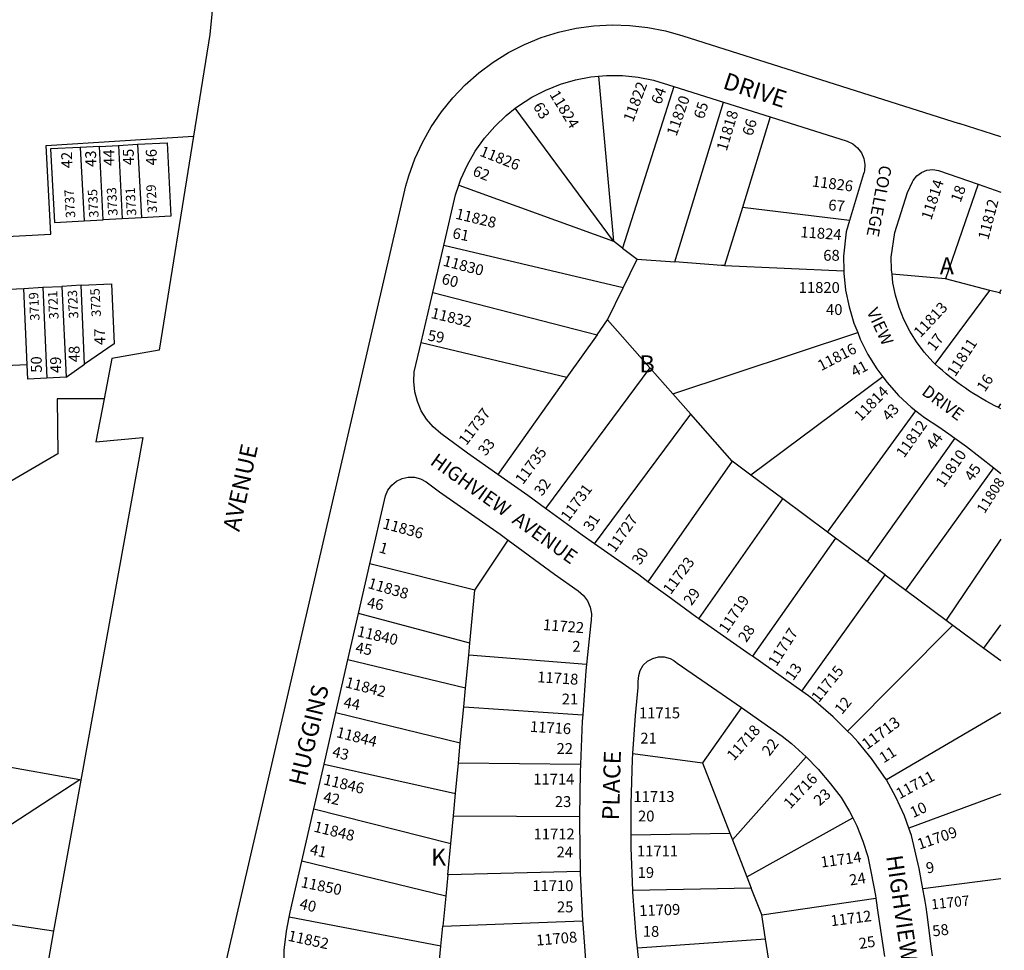
# Model space of a CAD drawing. Units: inches. Extents: x 1285729 to 1291793, y 501419 to 505489.
# Drawn here: x 1290735 to 1291765, y 502965 to 503939 of the extents above; entities that cross this region are included whole.
import ezdxf

# ---------------------------------------------------------------- set-up
doc = ezdxf.new("R2010")
doc.units = ezdxf.units.IN
doc.header["$MEASUREMENT"] = 0
for name, color, linetype in [('Addresses', 5, 'Continuous'), ('Lot-Block-Parcel Text', 6, 'Continuous'), ('Parcel Boundaries', 7, 'Continuous'), ('Street Names', 7, 'Continuous'), ('Street ROW', 5, 'Continuous')]:
    doc.layers.add(name, color=color, linetype=linetype)
doc.styles.add('Arial', font='txt')

msp = doc.modelspace()

# ---------------------------------------------------------------- linework, layer by layer
at = {"layer": 'Parcel Boundaries'}
for p, q in [((1291340.4, 503879.8), (1291356.1, 503707.4)), ((1291419.4, 503869), (1291365.8, 503700.1)), ((1291356.1, 503707.4), (1291253.5, 503846.3)), ((1291420.3, 503685.6), (1291471.3, 503852.6)), ((1291520.1, 503837.2), (1291491.1, 503742.6)), ((1290818.4, 503806.5), (1290798.4, 503805.4)), ((1290798.4, 503805.4), (1290802.5, 503728.5)), ((1290818.4, 503806.5), (1290838.3, 503807.5)), ((1290822.4, 503729.6), (1290818.4, 503806.5)), ((1290838.3, 503807.5), (1290858.3, 503808.6)), ((1290838.3, 503807.5), (1290842.4, 503730.7)), ((1290858.3, 503808.6), (1290862.4, 503731.7)), ((1291194.4, 503765.8), (1291356.1, 503707.4)), ((1291737.8, 503766.8), (1291703.7, 503667.7)), ((1291491.1, 503742.6), (1291472.4, 503681.8)), ((1291603.3, 503728.9), (1291491.1, 503742.6)), ((1290802.5, 503728.5), (1290822.4, 503729.6)), ((1290842.4, 503730.7), (1290822.4, 503729.6)), ((1290862.4, 503731.7), (1290842.4, 503730.7)), ((1290893.3, 503733.4), (1290862.4, 503731.7)), ((1291366.2, 503658.4), (1291178.6, 503702.7)), ((1291365.8, 503700.1), (1291356.1, 503707.4)), ((1291365.8, 503700.1), (1291380.9, 503688.6)), ((1291366.2, 503658.4), (1291380.9, 503688.6)), ((1291380.9, 503688.6), (1291420.3, 503685.6)), ((1291472.4, 503681.8), (1291597.1, 503676.2)), ((1291703.7, 503667.7), (1291647.6, 503672.9)), ((1291749.9, 503655.7), (1291703.7, 503667.7)), ((1290739.3, 503657.9), (1290759.3, 503659)), ((1290742.9, 503578), (1290739.3, 503657.9)), ((1290759.3, 503659), (1290779.2, 503660)), ((1290759.3, 503659), (1290763.5, 503564.1)), ((1290799.2, 503661.1), (1290779.2, 503660)), ((1290779.2, 503660), (1290783.5, 503565.1)), ((1290802.9, 503578.5), (1290799.2, 503661.1)), ((1291349.9, 503624.9), (1291366.2, 503658.4)), ((1291167.1, 503653.5), (1291339, 503609.3)), ((1291692.7, 503578.6), (1291749.9, 503655.7)), ((1291760, 503653.1), (1291749.9, 503655.7)), ((1291761.4, 503656.2), (1291760, 503653.1)), ((1291760, 503653.1), (1291761.4, 503652.7)), ((1291339, 503609.3), (1291349.9, 503624.9)), ((1291394.1, 503574.8), (1291349.9, 503624.9)), ((1291339, 503609.3), (1291307.6, 503565.1)), ((1291418.2, 503547.5), (1291611.7, 503611.6)), ((1291154.9, 503601.4), (1291307.6, 503565.1)), ((1290783.5, 503565.1), (1290802.9, 503578.5)), ((1290783.5, 503565.1), (1290763.5, 503564.1)), ((1291307.6, 503565.1), (1291235.4, 503463.2)), ((1291394.1, 503574.8), (1291285.2, 503427.7)), ((1291418.2, 503547.5), (1291394.1, 503574.8)), ((1291638.1, 503565.2), (1291499.8, 503462.5)), ((1291437, 503526.1), (1291418.2, 503547.5)), ((1291758.9, 503533.1), (1291761.4, 503537.2)), ((1291336.4, 503390.6), (1291437, 503526.1)), ((1291480.3, 503477), (1291437, 503526.1)), ((1291580.1, 503402.9), (1291672.6, 503529.7)), ((1291713.2, 503501.2), (1291621.7, 503372.1)), ((1291480.3, 503477), (1291392.3, 503351)), ((1291499.8, 503462.5), (1291480.3, 503477)), ((1291533.4, 503437.5), (1291499.8, 503462.5)), ((1291662.2, 503342), (1291754, 503470)), ((1291445.6, 503312.1), (1291533.4, 503437.5)), ((1291580.1, 503402.9), (1291533.4, 503437.5)), ((1291588.6, 503396.6), (1291580.1, 503402.9)), ((1291211.3, 503342), (1291246, 503394.5)), ((1291588.6, 503396.6), (1291501.6, 503272.9)), ((1291621.7, 503372.1), (1291588.6, 503396.6)), ((1291761.4, 503395.3), (1291704.2, 503310.8)), ((1291211.3, 503342), (1291101.4, 503369.7)), ((1291640.3, 503358.3), (1291621.7, 503372.1)), ((1291553.1, 503236.6), (1291640.3, 503358.3)), ((1291640.3, 503358.3), (1291662.2, 503342)), ((1291206, 503286.8), (1291211.3, 503342)), ((1291662.2, 503342), (1291704.2, 503310.8)), ((1291206, 503286.8), (1291089.5, 503317.8)), ((1291704.2, 503310.8), (1291711.4, 503305.5)), ((1291601.2, 503194.7), (1291711.4, 503305.5)), ((1291711.4, 503305.5), (1291743.8, 503281.5)), ((1291743.8, 503281.5), (1291761.4, 503305.9)), ((1291204.8, 503274.1), (1291206, 503286.8)), ((1291743.8, 503281.5), (1291761.4, 503268.4)), ((1291201.5, 503239.6), (1291078.4, 503269.1)), ((1291201.5, 503239.6), (1291204.8, 503274.1)), ((1291328, 503264.4), (1291204.8, 503274.1)), ((1291199.6, 503220), (1291201.5, 503239.6)), ((1291196, 503182.4), (1291199.6, 503220)), ((1291199.6, 503220), (1291324, 503211.8)), ((1291490.1, 503219.2), (1291449.2, 503161.6)), ((1291065.8, 503214.2), (1291196, 503182.4)), ((1291761.4, 503213.9), (1291641.7, 503143.5)), ((1290797.9, 503143.5), (1290627.1, 503174)), ((1291194, 503161.2), (1291196, 503182.4)), ((1291376.6, 503171.2), (1291449.2, 503161.6)), ((1291557.8, 503167.8), (1291480.7, 503080.8)), ((1291053.4, 503160.2), (1291191, 503129.4)), ((1291191, 503129.4), (1291194, 503161.2)), ((1291321.6, 503159.8), (1291194, 503161.2)), ((1291449.2, 503161.6), (1291477.9, 503087.9)), ((1290797.9, 503143.5), (1290647.6, 503045.8)), ((1290799.1, 503143.3), (1290797.9, 503143.5)), ((1291188.7, 503106.1), (1291191, 503129.4)), ((1291761.4, 503128.6), (1291665.3, 503093.2)), ((1291042.6, 503113.3), (1291186, 503077.2)), ((1291186, 503077.2), (1291188.7, 503106.1)), ((1291188.7, 503106.1), (1291320.7, 503105.2)), ((1291495.8, 503042), (1291606.6, 503103.9)), ((1291374.9, 503086.1), (1291477.9, 503087.9)), ((1291477.9, 503087.9), (1291480.7, 503080.8)), ((1291480.7, 503080.8), (1291495.8, 503042)), ((1291182.8, 503044.4), (1291186, 503077.2)), ((1291180.7, 503022.1), (1291030.1, 503058.5)), ((1291182.8, 503044.4), (1291180.7, 503022.1)), ((1291321.5, 503047.8), (1291182.8, 503044.4)), ((1291495.8, 503042), (1291500.4, 503030.2)), ((1291761.3, 503040.1), (1291679.9, 503029.6)), ((1291500.4, 503030.2), (1291376.6, 503028)), ((1291511.3, 503002.3), (1291500.4, 503030.2)), ((1291180.7, 503022.1), (1291177.7, 502990.7)), ((1291511.3, 503002.3), (1291630.6, 503019.8)), ((1290647.6, 503003.5), (1290770.5, 502985.7)), ((1291175.7, 502969.7), (1291016.9, 503000)), ((1291515.2, 502977.1), (1291511.3, 503002.3)), ((1291175.7, 502969.7), (1291177.7, 502990.7)), ((1291177.7, 502990.7), (1291323.8, 502996.1)), ((1291515.2, 502977.1), (1291381.3, 502967.5)), ((1291520.9, 502940.8), (1291515.2, 502977.1))]:
    msp.add_line(p, q, dxfattribs=at)
for points in [[(1290644.4, 503929.2), (1290644.6, 503925.3), (1290656.1, 503708.6), (1290767.8, 503714.5)], [(1290767.8, 503714.5), (1290762.9, 503807.5), (1290916.9, 503817.1)], [(1290798.4, 503805.4), (1290767.4, 503803.8), (1290771.5, 503726.9), (1290802.5, 503728.5)], [(1290858.3, 503808.6), (1290889.3, 503810.2), (1290893.3, 503733.4)], [(1291472.4, 503681.8), (1291469.2, 503681.9), (1291420.3, 503685.6)], [(1290742.9, 503578), (1290711.9, 503576.4), (1290708.3, 503656.3), (1290739.3, 503657.9)], [(1290799.2, 503661.1), (1290831.2, 503662.8), (1290834, 503599.9), (1290802.9, 503578.5)], [(1290763.5, 503564.1), (1290743.6, 503563), (1290742.9, 503578)], [(1290823.3, 503542.3), (1290774.4, 503542.3), (1290775, 503484.8), (1290518.1, 503334.7), (1290317.2, 503378.3), (1290254.1, 503458.6)], [(1291173.7, 502941.8), (1291173.2, 502943.8), (1291175.7, 502969.7)]]:
    msp.add_lwpolyline(points, dxfattribs=at)
at = {"layer": 'Street ROW'}
for p, q in [((1291419.4, 503869), (1291471.3, 503852.6)), ((1291471.3, 503852.6), (1291520.1, 503837.2)), ((1291761.4, 503816.5), (1291718, 503830.3)), ((1291737.8, 503766.8), (1291761.4, 503758.6)), ((1291167.1, 503653.5), (1291178.6, 503702.7)), ((1291154.9, 503601.4), (1291167.1, 503653.5)), ((1291761.4, 503531.9), (1291758.9, 503533.1)), ((1291754, 503470), (1291761.4, 503464.2)), ((1291089.5, 503317.8), (1291101.4, 503369.7)), ((1291078.4, 503269.1), (1291089.5, 503317.8)), ((1291065.8, 503214.2), (1291078.4, 503269.1)), ((1291553.1, 503236.6), (1291501.6, 503272.9)), ((1291053.4, 503160.2), (1291065.8, 503214.2)), ((1291042.6, 503113.3), (1291053.4, 503160.2)), ((1290799.1, 503143.3), (1290770.5, 502985.7)), ((1291030.1, 503058.5), (1291042.6, 503113.3)), ((1290770.5, 502985.7), (1290756.2, 502906.4))]:
    msp.add_line(p, q, dxfattribs=at)
for points in [[(1290780.7, 504570.5), (1290823.6, 504535.7), (1290865.4, 504462.9), (1290924.4, 504247.2), (1290927.7, 504235.3), (1290939.7, 504081.7), (1290944, 504026.9), (1290933.9, 503923.5), (1290916.9, 503817.1)], [(1290924.3, 502798.3), (1290945.1, 502927.6), (1291139.1, 503765.2), (1291142.1, 503775.6), (1291148.5, 503793.4), (1291156.3, 503810.5), (1291165.6, 503827), (1291176.2, 503842.6), (1291188.1, 503857.3), (1291201.1, 503870.9), (1291215.3, 503883.4), (1291230.4, 503894.6), (1291246.4, 503904.6), (1291263.2, 503913.2), (1291280.7, 503920.3), (1291298.7, 503926), (1291317.1, 503930.1), (1291335.8, 503932.7), (1291354.7, 503933.7), (1291373.5, 503933.1), (1291392.3, 503931), (1291410.8, 503927.3), (1291428.9, 503922.1), (1291718, 503830.3)], [(1291253.5, 503846.3), (1291256.9, 503849), (1291270.7, 503857.8), (1291285.4, 503865.4), (1291300.7, 503871.5), (1291316.5, 503876.1), (1291332.7, 503879.1), (1291340.4, 503879.8)], [(1291340.4, 503879.8), (1291349.1, 503880.6), (1291365.6, 503880.6), (1291382, 503878.9), (1291398.2, 503875.7), (1291419.4, 503869)], [(1291194.4, 503765.8), (1291196.6, 503772.2), (1291203.4, 503787.2), (1291211.6, 503801.5), (1291221.2, 503814.9), (1291232, 503827.4), (1291243.9, 503838.8), (1291253.5, 503846.3)], [(1291520.1, 503837.2), (1291600.6, 503811.8), (1291606.5, 503809), (1291611.6, 503805), (1291615.6, 503799.8), (1291618.2, 503793.8), (1291619.3, 503787.4), (1291618.9, 503780.9), (1291618.6, 503779.5), (1291617.9, 503777.8), (1291603.3, 503728.9)], [(1290916.9, 503817.1), (1290881, 503593.1), (1290831.4, 503584.4), (1290823.3, 503542.3)], [(1291647.6, 503672.9), (1291647.1, 503677.2), (1291646.8, 503690.7), (1291650.4, 503716.3), (1291663.9, 503758.2), (1291669.2, 503769.5), (1291669.9, 503770.7), (1291673.7, 503775.5), (1291678.5, 503779.1), (1291684.2, 503781.4), (1291690.2, 503782.1), (1291696.2, 503781.3), (1291737.8, 503766.8)], [(1291178.6, 503702.7), (1291191.1, 503755.9), (1291194.4, 503765.8)], [(1291603.3, 503728.9), (1291599.8, 503716.9), (1291596.7, 503691.7), (1291597.1, 503676.2)], [(1291597.1, 503676.2), (1291597.1, 503673.8), (1291599.1, 503656.1), (1291602.7, 503638.5), (1291607.8, 503621.4), (1291611.7, 503611.6)], [(1291692.7, 503578.6), (1291690.2, 503580.9), (1291681.2, 503591), (1291673.2, 503601.8), (1291666.1, 503613.2), (1291660, 503625.2), (1291655.1, 503637.7), (1291651.3, 503650.7), (1291648.6, 503663.8), (1291647.6, 503672.9)], [(1291611.7, 503611.6), (1291614.4, 503604.8), (1291622.4, 503588.8), (1291631.8, 503573.6), (1291638.1, 503565.2)], [(1291235.4, 503463.2), (1291203.5, 503485.6), (1291175.6, 503506.1), (1291167.6, 503513), (1291160.8, 503521), (1291155.2, 503529.9), (1291151.1, 503539.6), (1291148.4, 503549.8), (1291147.3, 503560.3), (1291147.7, 503570.6), (1291154.9, 503601.4)], [(1291758.9, 503533.1), (1291755.1, 503535.1), (1291750.6, 503537.4), (1291746.2, 503539.9), (1291741.8, 503542.4), (1291737.4, 503545.1), (1291733.1, 503547.7), (1291728.8, 503550.5), (1291724.6, 503553.3), (1291720.4, 503556.2), (1291716.3, 503559.2), (1291712.2, 503562.3), (1291708.2, 503565.4), (1291704.2, 503568.6), (1291700.3, 503571.9), (1291696.5, 503575.2), (1291692.7, 503578.6)], [(1291638.1, 503565.2), (1291642.5, 503559.3), (1291654.4, 503545.9), (1291667.5, 503533.7), (1291672.6, 503529.7)], [(1290823.3, 503542.3), (1290814.7, 503497.3), (1290863.9, 503501.7), (1290799.1, 503143.3)], [(1291672.6, 503529.7), (1291681.5, 503522.7), (1291696.5, 503513), (1291707.2, 503505.6), (1291713.2, 503501.2)], [(1291713.2, 503501.2), (1291725.4, 503492.4), (1291754, 503470)], [(1291285.2, 503427.7), (1291266.8, 503441.2), (1291235.4, 503463.2)], [(1291101.4, 503369.7), (1291117.7, 503440.8), (1291120.3, 503446.9), (1291124.2, 503452.1), (1291129.3, 503456.3), (1291135.2, 503459.1), (1291141.6, 503460.5), (1291148.2, 503460.3), (1291154.5, 503458.5), (1291160.2, 503455.3), (1291174.3, 503444.9), (1291237.7, 503400.6), (1291246, 503394.5)], [(1291336.4, 503390.6), (1291323.6, 503399.6), (1291285.2, 503427.7)], [(1291246, 503394.5), (1291294.4, 503358.9), (1291319.4, 503341.4), (1291324.8, 503336.7), (1291329, 503330.9), (1291331.8, 503324.4), (1291333.1, 503317.4), (1291332.9, 503310.3), (1291332.5, 503308.1), (1291328, 503264.4)], [(1291392.3, 503351), (1291382.6, 503358.1), (1291336.4, 503390.6)], [(1291445.6, 503312.1), (1291443.5, 503313.6), (1291413.1, 503335.8), (1291392.3, 503351)], [(1291501.6, 503272.9), (1291499.3, 503274.5), (1291471.4, 503294.1), (1291445.6, 503312.1)], [(1291376.6, 503171.2), (1291379.2, 503211.1), (1291382, 503240.3), (1291382.2, 503246.5), (1291382.8, 503252.9), (1291384.2, 503258.2), (1291387.4, 503263.5), (1291391.9, 503267.7), (1291397.3, 503270.7), (1291403.3, 503272.3), (1291409.4, 503272.3), (1291415.4, 503270.7), (1291419.3, 503268.5), (1291422.8, 503265.9), (1291490.1, 503219.2)], [(1291328, 503264.4), (1291327.3, 503257.8), (1291324, 503211.8)], [(1291601.2, 503194.7), (1291585.9, 503209.7), (1291565.6, 503227.2), (1291560.3, 503231.5), (1291553.1, 503236.6)], [(1291490.1, 503219.2), (1291532.6, 503189.5), (1291542.3, 503181.5), (1291557.8, 503167.8)], [(1291324, 503211.8), (1291323.5, 503204.9), (1291321.6, 503159.8)], [(1291641.7, 503143.5), (1291639.2, 503147.6), (1291626.3, 503165.9), (1291612.1, 503183.2), (1291605.1, 503190.8), (1291601.2, 503194.7)], [(1291374.9, 503086.1), (1291374.8, 503118.7), (1291376.2, 503164.9), (1291376.6, 503171.2)], [(1291557.8, 503167.8), (1291570.3, 503154.8), (1291583.1, 503139.5), (1291594.4, 503125), (1291603.3, 503110.5), (1291606.6, 503103.9)], [(1291321.6, 503159.8), (1291321.3, 503152), (1291320.7, 503105.2)], [(1291665.3, 503093.2), (1291660.6, 503106), (1291651.6, 503125.6), (1291641.7, 503143.5)], [(1291320.7, 503105.2), (1291320.6, 503099), (1291321.5, 503047.8)], [(1291606.6, 503103.9), (1291610.9, 503095.4), (1291617.2, 503079.6), (1291622.2, 503063.4), (1291625.8, 503045.9), (1291630.2, 503022.8), (1291630.6, 503019.8)], [(1291679.9, 503029.6), (1291676, 503051), (1291668.1, 503085.5), (1291665.3, 503093.2)], [(1291376.6, 503028), (1291374.9, 503072.4), (1291374.9, 503086.1)], [(1291016.9, 503000), (1291017.9, 503005.3), (1291030.1, 503058.5)], [(1291321.5, 503047.8), (1291321.5, 503046), (1291323.8, 502996.1)], [(1291690, 502959.4), (1291689, 502966.7), (1291684.3, 503002.8), (1291683.3, 503010.4), (1291682.3, 503016.6), (1291681.6, 503020.4), (1291679.9, 503029.6)], [(1291381.3, 502967.5), (1291379.9, 502980.1), (1291376.6, 503026.2), (1291376.6, 503028)], [(1291630.6, 503019.8), (1291632.7, 503004.8), (1291639.6, 502958.8)], [(1291011.5, 502939.6), (1291011.3, 502945), (1291011.9, 502965.3), (1291014.1, 502985.4), (1291016.9, 503000)], [(1291323.8, 502996.1), (1291324, 502993.1), (1291328, 502940.9)], [(1291387.9, 502911.7), (1291384.8, 502934.1), (1291381.3, 502967.5)]]:
    msp.add_lwpolyline(points, dxfattribs=at)

# ---------------------------------------------------------------- texts
at = {"layer": 'Addresses', "color": 18, "true_color": 0x000000, "style": 'Arial'}
for s, height, rotation, p in [('11822', 11.36, 69.459, (1291376.7, 503831.1)), ('11824', 11.36, -58.6561, (1291288.9, 503860.8)), ('11820', 11.36, 70.6991, (1291422.1, 503816.5)), ('11818', 11.36, 73.2855, (1291474.6, 503800.9)), ('11826', 11.36, -21.5411, (1291215.5, 503796.9)), ('11826', 11.36, -7.4006, (1291563.4, 503764.6)), ('11814', 11.36, 71.8007, (1291688.6, 503728.6)), ('3737', 9.86, 93.3058, (1290793.3, 503731.8)), ('3735', 9.86, 93.3058, (1290817.7, 503732.2)), ('3733', 9.86, 93.3058, (1290837.6, 503734.1)), ('3731', 9.86, 93.3058, (1290857.1, 503734.1)), ('3729', 9.86, 93.3058, (1290878.9, 503737.1)), ('11812', 11.36, 75.3432, (1291748.3, 503707.9)), ('11828', 11.36, -13.5477, (1291190.2, 503730.9)), ('11824', 11.36, -4.0856, (1291551.5, 503711.4)), ('11830', 11.36, -14.7746, (1291177.1, 503681.8)), ('3725', 9.86, 93.0137, (1290820.1, 503628.4)), ('3719', 9.86, 93.0137, (1290755.9, 503624.3)), ('3721', 9.86, 93.0137, (1290775.8, 503625.8)), ('3723', 9.86, 93.0137, (1290796.5, 503626.6)), ('11832', 11.36, -13.5705, (1291164.6, 503627)), ('11813', 11.36, 46.9919, (1291677.3, 503605.6)), ('11816', 11.36, 27.4744, (1291573.5, 503571.2)), ('11811', 11.36, 56.7683, (1291713.7, 503564.7)), ('11814', 11.36, 45.5457, (1291614.9, 503518.2)), ('11737', 11.36, 52.6669, (1291202.2, 503492.8)), ('11812', 11.36, 54.7897, (1291660.2, 503479.8)), ('11735', 11.36, 53.5556, (1291261.5, 503451.9)), ('11810', 11.36, 55.3436, (1291701.7, 503448.7)), ('11731', 11.36, 53.4475, (1291309.1, 503413.3)), ('11808', 10.65, 57.5288, (1291744.4, 503421.5)), ('11727', 11.36, 54.9406, (1291357.6, 503380.9)), ('11836', 11.36, -15.124, (1291113.9, 503406.9)), ('11723', 11.36, 53.427, (1291416.1, 503336.9)), ('11838', 11.36, -16.1645, (1291098.5, 503344.5)), ('11719', 11.36, 55.8853, (1291474.9, 503296.3)), ('11722', 11.36, -4.6355, (1291282.1, 503300.5)), ('11840', 11.36, -13.0552, (1291087.3, 503294)), ('11717', 11.36, 57.5288, (1291526.7, 503261.5)), ('11718', 11.36, -3.6215, (1291276.2, 503245.8)), ('11715', 11.36, 51.3404, (1291571, 503223.8)), ('11842', 11.36, -14.5604, (1291074.8, 503240.7)), ('11716', 11.36, -3.4683, (1291268.6, 503193.9)), ('11713', 11.83, 36.573, (1291621.4, 503174.6)), ('11844', 11.36, -14.4001, (1291065.5, 503188.5)), ('11718', 11.36, 48.3662, (1291482.1, 503162.8)), ('11846', 11.36, -13.7224, (1291052, 503139)), ('11716', 11.36, 46.8109, (1291541.2, 503112.6)), ('11711', 11.36, 28.6102, (1291655.6, 503123.2)), ('11848', 11.36, -13.707, (1291042, 503089.6)), ('11709', 11.36, 18.9466, (1291676.3, 503070.5)), ('11714', 11.36, 7.8002, (1291573.7, 503051.8)), ('11850', 11.36, -11.8215, (1291028.5, 503031.5)), ('11707', 10.65, 6.0542, (1291689.1, 503008)), ('11709', 11.36, 2.1211, (1291383.3, 503001)), ('11712', 11.36, 7.3996, (1291584.1, 502990.4)), ('11852', 11.36, -12.2648, (1291015, 502975.4)), ('11708', 11.36, 4.8208, (1291275.8, 502970.1))]:
    msp.add_text(s, height=height, rotation=rotation, dxfattribs=at).set_placement(p)
for s, p in [('11820', (1291550, 503653.1)), ('11715', (1291382.9, 503208)), ('11714', (1291272.3, 503138.7)), ('11713', (1291377.1, 503120.5)), ('11712', (1291272.6, 503081.3)), ('11711', (1291380.8, 503063.5)), ('11710', (1291271.3, 503027.2))]:
    msp.add_text(s, height=11.36, dxfattribs=at).set_placement(p)
at = {"layer": 'Lot-Block-Parcel Text', "color": 14, "true_color": 0xa80000, "style": 'Arial'}
for s, height, rotation, p in [('64', 11.36, 69.7558, (1291405.8, 503849.5)), ('63', 11.36, -57.9885, (1291271.6, 503848.3)), ('65', 11.36, 72.3745, (1291450.6, 503834.3)), ('66', 11.36, 73.3034, (1291501.5, 503816.6)), ('44', 11.36, 91.002, (1290834.2, 503786.1)), ('45', 11.36, 91.003, (1290854.6, 503786.9)), ('46', 11.36, 91.003, (1290878.6, 503786.6)), ('42', 11.36, 91.003, (1290790.1, 503783.7)), ('43', 11.36, 91.003, (1290815.2, 503785)), ('62', 11.36, -21.9513, (1291208, 503776.4)), ('18', 11.36, 69.7402, (1291719.2, 503747)), ('67', 11.36, -5.0639, (1291580.6, 503739.7)), ('61', 11.36, -11.2732, (1291187.1, 503710.5)), ('60', 11.36, -14.4068, (1291175.6, 503662.9)), ('47', 11.36, 91.003, (1290824.6, 503598.7)), ('59', 11.36, -9.4993, (1291161.3, 503603.4)), ('17', 11.36, 52.7707, (1291692.1, 503591.4)), ('48', 11.36, 91.002, (1290797.9, 503580.7)), ('50', 11.36, 91.003, (1290758.3, 503569.7)), ('49', 11.36, 91.003, (1290778.5, 503569.4)), ('41', 11.36, 28.6059, (1291608.5, 503564.8)), ('16', 11.36, 56.0614, (1291744.7, 503548.7)), ('43', 11.36, 48.4009, (1291644.5, 503518.2)), ('44', 11.36, 53.1058, (1291691.3, 503487.8)), ('33', 11.36, 51.5614, (1291222.4, 503481.8)), ('45', 11.36, 56.0253, (1291731.8, 503455.2)), ('32', 11.36, 54.8877, (1291281.5, 503439.8)), ('31', 11.36, 55.5206, (1291333.1, 503402.8)), ('1', 11.4, -16.3528, (1291110.1, 503381.9)), ('30', 11.36, 55.7448, (1291383.9, 503367.6)), ('29', 11.36, 55.2141, (1291437.9, 503325.2)), ('46', 11.36, -10.6304, (1291097.7, 503323.9)), ('28', 11.36, 55.9421, (1291495.2, 503286.7)), ('45', 11.36, -10.1418, (1291085.7, 503276.8)), ('13', 11.36, 55.0465, (1291544.2, 503246.7)), ('44', 11.36, -11.0579, (1291073.1, 503219.6)), ('12', 11.36, 50.5101, (1291595.2, 503211.3)), ('22', 11.36, 52.7177, (1291519.4, 503167.7)), ('43', 11.36, -14.0608, (1291061.2, 503168.1)), ('11', 11.36, 32.4145, (1291638.8, 503160.7)), ('23', 11.36, 41.3117, (1291571.8, 503115.7)), ('42', 11.36, -11.7044, (1291051.9, 503120.5)), ('10', 11.36, 25.1634, (1291669.8, 503103.6)), ('41', 11.36, -12.1367, (1291037.9, 503065.7)), ('9', 11.4, 10.0951, (1291684.2, 503045.6)), ('24', 11.36, 9.2563, (1291603.9, 503033)), ('40', 11.36, -13.5342, (1291027, 503009)), ('58', 11.36, 6.9712, (1291690.5, 502979.7)), ('25', 11.36, 9.0381, (1291613.9, 502966.6))]:
    msp.add_text(s, height=height, rotation=rotation, dxfattribs=at).set_placement(p)
for s, height, p in [('68', 11.36, (1291575.7, 503686.8)), ('A', 17.8, (1291697.6, 503672.5)), ('40', 11.36, (1291578.6, 503630)), ('B', 17.8, (1291383.4, 503570)), ('2', 11.4, (1291313.2, 503277.6)), ('21', 11.36, (1291302.1, 503222.5)), ('21', 11.36, (1291384.3, 503181.6)), ('22', 11.36, (1291296.7, 503170.7)), ('23', 11.36, (1291294.9, 503115.2)), ('20', 11.36, (1291381.9, 503100.1)), ('K', 17.8, (1291165.4, 503053.9)), ('24', 11.36, (1291296.7, 503062.4)), ('19', 11.36, (1291381.5, 503041)), ('25', 11.36, (1291297.1, 503005)), ('18', 11.36, (1291386.9, 502979.4))]:
    msp.add_text(s, height=height, dxfattribs=at).set_placement(p)
at = {"layer": 'Street Names', "color": 18, "true_color": 0x000000, "style": 'Arial'}
for s, height, rotation, p in [('DRIVE', 17.75, -18.0014, (1291469.6, 503867.4)), ('COLLEGE', 12.78, -100.7205, (1291635, 503787.5)), ('VIEW', 12.78, -64.6481, (1291620.7, 503633.7)), ('DRIVE', 12.78, -36.5025, (1291677.7, 503547.5)), ('AVENUE', 17.75, 77.6935, (1290964.8, 503402.6)), ('HIGHVIEW  AVENUE', 14.792, -35.5054, (1291163.4, 503474.4)), ('HUGGINS', 17.75, 76.5013, (1291033.6, 503136.1)), ('PLACE', 17.75, 88.3851, (1291362, 503101.1)), ('HIGHVIEW  AVENUE', 17.257, -81.6643, (1291641.4, 503063.7))]:
    msp.add_text(s, height=height, rotation=rotation, dxfattribs=at).set_placement(p)

doc.saveas('drawing.dxf')
